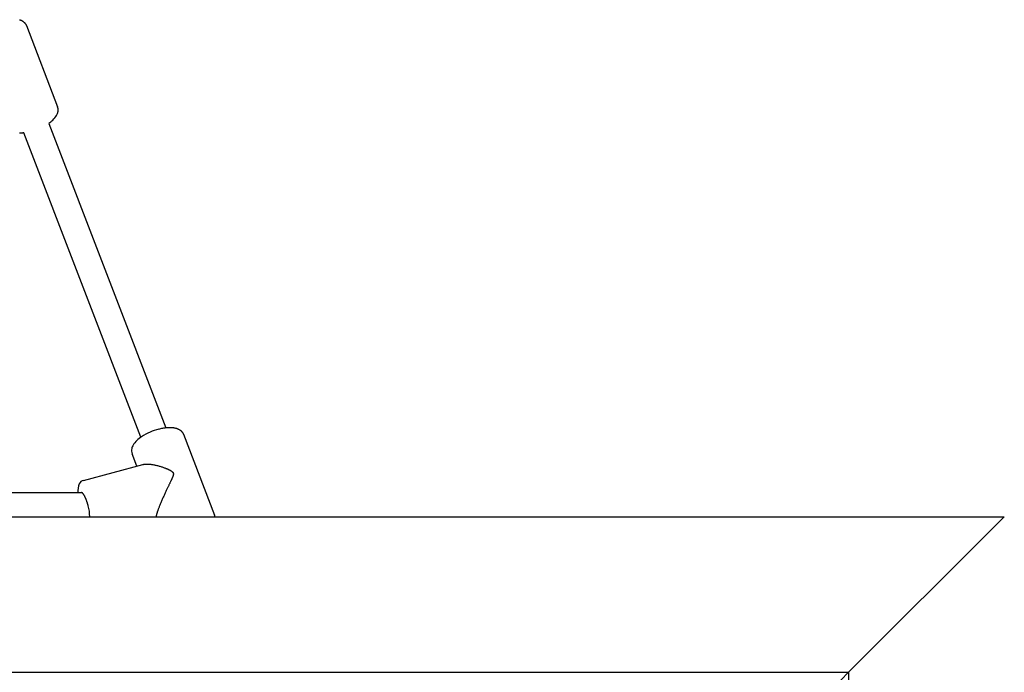
# Model space of a CAD drawing. Extents: x 914 to 14211, y 845 to 9585.
# Drawn here: x 9725 to 10317, y 6115 to 6507 of the extents above; entities that cross this region are included whole.
import ezdxf

# ---------------------------------------------------------------- set-up
doc = ezdxf.new("R2010")
doc.units = 0
doc.layers.add('PLANA', color=7, linetype='Continuous')

msp = doc.modelspace()

# ---------------------------------------------------------------- linework, layer by layer
at = {"layer": 'PLANA'}
for p, q in [((9725, 6507.41), (9725.24, 6507.34)), ((9725.24, 6507.34), (9725.5, 6507.24)), ((9725.5, 6507.24), (9725.75, 6507.15)), ((9725.75, 6507.15), (9725.89, 6507.09)), ((9725.89, 6507.09), (9726.03, 6507.03)), ((9726.03, 6507.03), (9726.17, 6506.96)), ((9726.17, 6506.96), (9726.3, 6506.9)), ((9726.3, 6506.9), (9726.43, 6506.83)), ((9726.43, 6506.83), (9726.57, 6506.76)), ((9726.57, 6506.76), (9726.7, 6506.69)), ((9726.7, 6506.69), (9726.82, 6506.61)), ((9726.82, 6506.61), (9726.95, 6506.53)), ((9726.95, 6506.53), (9727.07, 6506.45)), ((9727.07, 6506.45), (9727.2, 6506.36)), ((9727.2, 6506.36), (9727.32, 6506.28)), ((9727.32, 6506.28), (9727.44, 6506.19)), ((9727.44, 6506.19), (9727.55, 6506.09)), ((9727.55, 6506.09), (9727.67, 6506)), ((9727.67, 6506), (9727.78, 6505.9)), ((9727.78, 6505.9), (9727.89, 6505.79)), ((9727.89, 6505.79), (9728, 6505.68)), ((9728, 6505.68), (9728.11, 6505.57)), ((9728.11, 6505.57), (9728.22, 6505.45)), ((9728.22, 6505.45), (9728.32, 6505.34)), ((9728.32, 6505.34), (9728.42, 6505.21)), ((9728.42, 6505.21), (9728.51, 6505.09)), ((9728.51, 6505.09), (9728.6, 6504.96)), ((9728.6, 6504.96), (9728.69, 6504.83)), ((9728.69, 6504.83), (9728.78, 6504.7)), ((9728.78, 6504.7), (9728.86, 6504.57)), ((9728.86, 6504.57), (9728.93, 6504.43)), ((9728.93, 6504.43), (9729.01, 6504.29)), ((9729.01, 6504.29), (9729.07, 6504.14)), ((9729.07, 6504.14), (9729.14, 6504)), ((9729.14, 6504), (9729.2, 6503.85)), ((9729.2, 6503.85), (9747.92, 6455.09)), ((9742.66, 6445.07), (9812.93, 6262.05)), ((9798, 6256.31), (9727.72, 6439.34)), ((9808.7, 6261.22), (9809.33, 6261.39)), ((9809.33, 6261.39), (9809.96, 6261.54)), ((9809.96, 6261.54), (9810.6, 6261.67)), ((9810.6, 6261.67), (9811.24, 6261.79)), ((9811.24, 6261.79), (9811.88, 6261.9)), ((9811.88, 6261.9), (9812.52, 6261.99)), ((9812.52, 6261.99), (9813.17, 6262.07)), ((9813.17, 6262.07), (9813.81, 6262.14)), ((9813.81, 6262.14), (9814.48, 6262.18)), ((9814.48, 6262.18), (9815.14, 6262.2)), ((9815.14, 6262.2), (9815.78, 6262.2)), ((9815.78, 6262.2), (9816.09, 6262.19)), ((9816.09, 6262.19), (9816.41, 6262.18)), ((9816.41, 6262.18), (9816.71, 6262.16)), ((9816.71, 6262.16), (9817.02, 6262.13)), ((9817.02, 6262.13), (9817.32, 6262.1)), ((9817.32, 6262.1), (9817.61, 6262.06)), ((9817.61, 6262.06), (9817.9, 6262.02)), ((9817.9, 6262.02), (9818.19, 6261.97)), ((9818.19, 6261.97), (9818.47, 6261.91)), ((9818.47, 6261.91), (9818.75, 6261.85)), ((9818.75, 6261.85), (9818.96, 6261.8)), ((9818.96, 6261.8), (9819.17, 6261.74)), ((9819.17, 6261.74), (9819.37, 6261.68)), ((9819.37, 6261.68), (9819.58, 6261.62)), ((9819.58, 6261.62), (9819.81, 6261.53)), ((9819.81, 6261.53), (9820.04, 6261.45)), ((9820.04, 6261.45), (9820.27, 6261.35)), ((9820.27, 6261.35), (9820.49, 6261.25)), ((9820.49, 6261.25), (9820.71, 6261.14)), ((9820.71, 6261.14), (9820.93, 6261.03)), ((9820.93, 6261.03), (9821.04, 6260.96)), ((9821.04, 6260.96), (9821.14, 6260.9)), ((9821.14, 6260.9), (9821.25, 6260.84)), ((9821.25, 6260.84), (9821.35, 6260.77)), ((9821.35, 6260.77), (9821.45, 6260.7)), ((9821.45, 6260.7), (9821.55, 6260.63)), ((9821.55, 6260.63), (9821.65, 6260.56)), ((9821.65, 6260.56), (9821.75, 6260.49)), ((9821.75, 6260.49), (9821.85, 6260.41)), ((9821.85, 6260.41), (9821.94, 6260.34)), ((9821.94, 6260.34), (9822.03, 6260.26)), ((9822.03, 6260.26), (9822.13, 6260.17)), ((9822.13, 6260.17), (9822.22, 6260.09)), ((9822.22, 6260.09), (9822.31, 6260.01)), ((9822.31, 6260.01), (9822.39, 6259.92)), ((9822.39, 6259.92), (9822.48, 6259.83)), ((9822.48, 6259.83), (9822.56, 6259.74)), ((9822.56, 6259.74), (9822.64, 6259.64)), ((9822.64, 6259.64), (9822.72, 6259.55)), ((9822.72, 6259.55), (9822.8, 6259.45)), ((9822.8, 6259.45), (9822.86, 6259.37)), ((9822.86, 6259.37), (9822.91, 6259.3)), ((9822.91, 6259.3), (9822.97, 6259.22)), ((9822.97, 6259.22), (9823.02, 6259.14)), ((9823.02, 6259.14), (9823.07, 6259.06)), ((9823.07, 6259.06), (9823.12, 6258.98)), ((9823.12, 6258.98), (9823.17, 6258.9)), ((9823.17, 6258.9), (9823.22, 6258.82)), ((9823.22, 6258.82), (9823.26, 6258.73)), ((9823.26, 6258.73), (9823.31, 6258.65)), ((9823.31, 6258.65), (9823.35, 6258.56)), ((9823.35, 6258.56), (9823.39, 6258.48)), ((9823.39, 6258.48), (9823.43, 6258.39)), ((9823.43, 6258.39), (9823.47, 6258.3)), ((9823.47, 6258.3), (9823.51, 6258.22)), ((9823.51, 6258.22), (9823.54, 6258.13)), ((9823.54, 6258.13), (9842.27, 6209.37)), ((9795.56, 6238.94), (9792.74, 6246.3)), ((9763.48, 6230.35), (9799.12, 6239.89)), ((9486.47, 6223), (9762.34, 6223)), ((8729.91, 6208.51), (10316.93, 6208.51)), ((10312.31, 6203.9), (10316.93, 6208.51)), ((10223.34, 6114.93), (10312.31, 6203.9)), ((8823.49, 6114.93), (10223.34, 6114.93)), ((10218.73, 6110.31), (10223.34, 6114.93)), ((10223.34, 6114.93), (10223.34, 4715.07))]:
    msp.add_line(p, q, dxfattribs=at)
for points in [[(9727.72, 6439.34), (9727.62, 6439.33), (9727.52, 6439.31), (9727.42, 6439.3), (9727.31, 6439.29), (9727.21, 6439.28), (9727.11, 6439.27), (9727.01, 6439.26), (9726.91, 6439.25), (9726.8, 6439.24), (9726.7, 6439.23), (9726.6, 6439.22), (9726.5, 6439.22), (9726.39, 6439.21), (9726.29, 6439.2), (9726.19, 6439.2), (9726.08, 6439.2), (9725.98, 6439.19), (9725.88, 6439.19), (9725.77, 6439.19), (9725.66, 6439.19), (9725.54, 6439.19), (9725.42, 6439.18), (9725.29, 6439.18), (9725.14, 6439.18)], [(9799.12, 6239.89), (9799.19, 6239.91), (9799.27, 6239.93), (9799.35, 6239.95), (9799.43, 6239.97), (9799.51, 6239.99), (9799.61, 6240.01), (9799.71, 6240.03), (9799.83, 6240.05), (9799.95, 6240.07), (9800.09, 6240.09), (9800.25, 6240.11), (9800.42, 6240.13), (9800.62, 6240.15), (9800.84, 6240.16), (9801.08, 6240.17), (9801.35, 6240.18), (9801.65, 6240.18), (9801.98, 6240.18), (9802.33, 6240.17), (9802.71, 6240.15), (9803.1, 6240.13), (9803.51, 6240.1), (9803.93, 6240.05), (9804.36, 6240), (9804.8, 6239.94), (9805.25, 6239.87), (9805.7, 6239.79), (9806.16, 6239.7), (9806.63, 6239.6), (9807.09, 6239.5), (9807.57, 6239.38), (9808.04, 6239.26), (9808.52, 6239.12), (9809, 6238.99), (9809.47, 6238.85), (9809.94, 6238.7), (9810.39, 6238.56), (9810.84, 6238.41), (9811.26, 6238.26), (9811.67, 6238.12), (9812.05, 6237.98), (9812.41, 6237.85), (9812.75, 6237.72), (9813.07, 6237.59), (9813.37, 6237.47), (9813.65, 6237.35), (9813.92, 6237.24), (9814.17, 6237.12), (9814.41, 6237.01), (9814.64, 6236.91), (9814.85, 6236.8), (9815.05, 6236.7), (9815.24, 6236.61), (9815.42, 6236.51), (9815.59, 6236.42), (9815.74, 6236.33), (9815.89, 6236.25), (9816.03, 6236.16), (9816.16, 6236.09), (9816.28, 6236.01), (9816.4, 6235.93), (9816.5, 6235.86), (9816.6, 6235.79), (9816.69, 6235.72), (9816.78, 6235.65), (9816.86, 6235.58), (9816.93, 6235.52), (9817, 6235.45), (9817.06, 6235.39), (9817.12, 6235.33), (9817.17, 6235.27), (9817.21, 6235.21), (9817.25, 6235.16), (9817.28, 6235.1), (9817.31, 6235.05), (9817.34, 6235), (9817.36, 6234.95), (9817.38, 6234.9), (9817.4, 6234.85), (9817.42, 6234.8)], [(9817.42, 6234.8), (9817.43, 6234.78), (9817.44, 6234.76), (9817.45, 6234.74), (9817.45, 6234.72), (9817.46, 6234.7), (9817.47, 6234.68), (9817.48, 6234.65), (9817.48, 6234.62), (9817.49, 6234.59), (9817.5, 6234.55), (9817.51, 6234.51), (9817.51, 6234.47), (9817.52, 6234.43), (9817.53, 6234.38), (9817.53, 6234.33), (9817.53, 6234.27), (9817.53, 6234.21), (9817.53, 6234.15), (9817.53, 6234.08), (9817.52, 6234.02), (9817.52, 6233.94), (9817.51, 6233.87), (9817.5, 6233.79), (9817.48, 6233.71), (9817.47, 6233.63), (9817.45, 6233.55), (9817.43, 6233.46), (9817.41, 6233.37), (9817.38, 6233.27), (9817.35, 6233.17), (9817.32, 6233.06), (9817.28, 6232.94), (9817.24, 6232.82), (9817.19, 6232.69), (9817.14, 6232.55), (9817.09, 6232.41), (9817.03, 6232.26), (9816.97, 6232.11), (9816.91, 6231.95), (9816.84, 6231.79), (9816.77, 6231.63), (9816.7, 6231.46), (9816.62, 6231.29), (9816.54, 6231.11), (9816.45, 6230.92), (9816.36, 6230.71), (9816.26, 6230.49), (9816.15, 6230.26), (9816.03, 6230.01), (9815.91, 6229.75), (9815.78, 6229.46), (9815.64, 6229.17), (9815.49, 6228.87), (9815.35, 6228.56), (9815.19, 6228.24), (9815.04, 6227.91), (9814.88, 6227.58), (9814.72, 6227.25), (9814.56, 6226.91), (9814.39, 6226.56), (9814.22, 6226.2), (9814.04, 6225.83), (9813.86, 6225.44), (9813.66, 6225.03), (9813.47, 6224.61), (9813.26, 6224.18), (9813.05, 6223.73), (9812.83, 6223.27), (9812.61, 6222.79), (9812.39, 6222.32), (9812.17, 6221.83), (9811.95, 6221.34), (9811.72, 6220.85), (9811.5, 6220.36), (9811.28, 6219.86), (9811.06, 6219.37), (9810.84, 6218.88), (9810.62, 6218.39), (9810.41, 6217.9), (9810.21, 6217.42), (9810, 6216.94), (9809.8, 6216.47), (9809.61, 6216.01), (9809.42, 6215.55), (9809.24, 6215.11), (9809.07, 6214.68), (9808.91, 6214.26), (9808.75, 6213.86), (9808.61, 6213.47), (9808.47, 6213.11), (9808.35, 6212.76), (9808.23, 6212.43), (9808.13, 6212.13), (9808.03, 6211.84), (9807.94, 6211.58), (9807.86, 6211.35), (9807.79, 6211.13), (9807.73, 6210.94), (9807.68, 6210.77), (9807.64, 6210.62), (9807.6, 6210.49), (9807.57, 6210.37), (9807.54, 6210.26), (9807.51, 6210.17), (9807.49, 6210.08), (9807.47, 6210.01), (9807.45, 6209.94), (9807.44, 6209.88), (9807.43, 6209.82), (9807.41, 6209.76), (9807.4, 6209.71), (9807.39, 6209.66)], [(9766.37, 6215), (9766.35, 6215.07), (9766.34, 6215.13), (9766.32, 6215.2), (9766.3, 6215.27), (9766.28, 6215.35), (9766.26, 6215.43), (9766.24, 6215.51), (9766.21, 6215.6), (9766.18, 6215.7), (9766.15, 6215.81), (9766.12, 6215.93), (9766.08, 6216.06), (9766.04, 6216.2), (9765.99, 6216.35), (9765.94, 6216.51), (9765.89, 6216.69), (9765.83, 6216.88), (9765.76, 6217.08), (9765.7, 6217.28), (9765.62, 6217.5), (9765.55, 6217.72), (9765.47, 6217.95), (9765.39, 6218.18), (9765.3, 6218.4), (9765.22, 6218.62), (9765.14, 6218.84), (9765.05, 6219.06), (9764.97, 6219.28), (9764.88, 6219.48), (9764.79, 6219.69), (9764.7, 6219.89), (9764.61, 6220.09), (9764.52, 6220.28), (9764.42, 6220.47), (9764.33, 6220.66), (9764.24, 6220.83), (9764.15, 6221), (9764.06, 6221.16), (9763.97, 6221.31), (9763.89, 6221.45), (9763.81, 6221.58), (9763.74, 6221.71), (9763.67, 6221.82), (9763.6, 6221.92), (9763.53, 6222.02), (9763.46, 6222.11), (9763.4, 6222.2), (9763.34, 6222.28), (9763.27, 6222.36), (9763.21, 6222.43), (9763.15, 6222.5), (9763.09, 6222.56), (9763.04, 6222.62), (9762.98, 6222.67), (9762.92, 6222.72), (9762.87, 6222.77), (9762.82, 6222.81), (9762.77, 6222.84), (9762.73, 6222.87), (9762.68, 6222.9), (9762.64, 6222.92), (9762.6, 6222.94), (9762.57, 6222.96), (9762.53, 6222.97), (9762.5, 6222.98), (9762.47, 6222.99), (9762.45, 6222.99), (9762.42, 6223), (9762.4, 6223), (9762.38, 6223), (9762.36, 6223), (9762.34, 6223)]]:
    msp.add_lwpolyline(points, dxfattribs=at)
for centre, radius, start, end in [((9742.17, 6453.1), 6.08, 327.66418, 19.07789), ((9730.63, 6462.21), 20.93, 305.06762, 313.6241), ((9736.57, 6456.15), 12.45, 313.08174, 329.60766), ((9818.13, 6226.18), 36.29, 105.05635, 113.76053), ((9807.36, 6242.58), 16.63, 122.44838, 147.40348), ((9816.38, 6229.84), 32.24, 113.53221, 123.82196), ((9797.87, 6248.22), 5.48, 166.967, 200.55499), ((9799.84, 6247.79), 7.5, 149.97193, 167.13912), ((9771.22, 6223.93), 11.13, 156.8411, 184.79704), ((9764.57, 6226.49), 4.02, 105.81914, 153.06518), ((9744.96, 6208.79), 22.29, 359.28017, 16.17517), ((9810.95, 6208.7), 3.69, 164.95007, 182.90879), ((9837.41, 6207.5), 5.2, 11.16134, 20.97436)]:
    msp.add_arc(centre, radius, start, end, dxfattribs=at)

doc.saveas('drawing.dxf')
